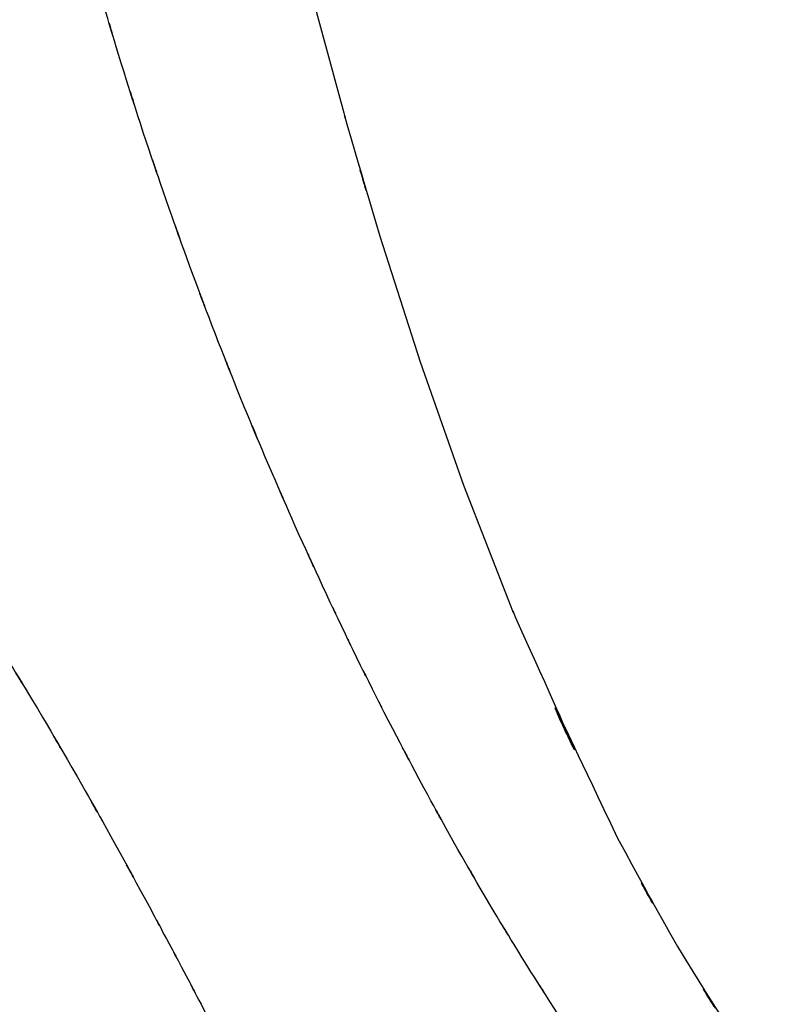
# Model space of a CAD drawing. Units: inches. Extents: x -124 to 119, y -17 to 79.
# Drawn here: x 68 to 71, y 25 to 29 of the extents above; entities that cross this region are included whole.
import ezdxf

# ---------------------------------------------------------------- set-up
doc = ezdxf.new("R2010")
doc.units = ezdxf.units.IN
doc.header["$MEASUREMENT"] = 0

# ---------------------------------------------------------------- blocks, each defined once
blk = doc.blocks.new('block 457')
at = {"color": 7, "lineweight": 25, "true_color": 0xffffff}
blk.add_lwpolyline([(69.5384, 27.4411), (69.7258, 26.9096)], dxfattribs=at)
blk = doc.blocks.new('block 458')
at = {"color": 7, "lineweight": 25, "true_color": 0xffffff}
blk.add_lwpolyline([(69.7258, 26.9096), (69.9291, 26.388)], dxfattribs=at)
blk = doc.blocks.new('block 459')
at = {"color": 7, "lineweight": 25, "true_color": 0xffffff}
blk.add_open_spline([(69.9291, 26.388), (69.9556, 26.3234), (69.9201, 26.4095), (69.947, 26.3449), (70.5978, 24.9069), (69.7158, 26.8117), (70.388, 25.3925)], degree=3, knots=[0, 0, 0, 0, 1, 1, 1, 2, 2, 2, 2], dxfattribs=at)
blk = doc.blocks.new('block 460')
at = {"color": 7, "lineweight": 25, "true_color": 0xffffff}
blk.add_open_spline([(70.388, 25.3925), (70.7717, 24.6892), (70.2557, 25.6214), (70.6456, 24.9264), (71.058, 24.2636), (70.5044, 25.1419), (70.9226, 24.4873)], degree=3, knots=[0, 0, 0, 0, 1, 1, 1, 2, 2, 2, 2], dxfattribs=at)
blk = doc.blocks.new('block 484')
at = {"color": 7, "lineweight": 25, "true_color": 0xffffff}
blk.add_lwpolyline([(69.0571, 29.076), (69.2056, 28.5262)], dxfattribs=at)
blk = doc.blocks.new('block 485')
at = {"color": 7, "lineweight": 25, "true_color": 0xffffff}
blk.add_open_spline([(69.2056, 28.5262), (69.2332, 28.4292), (69.1966, 28.5584), (69.2239, 28.4616), (69.435, 27.7395), (69.1515, 28.7014), (69.3655, 27.9806)], degree=3, knots=[0, 0, 0, 0, 1, 1, 1, 2, 2, 2, 2], dxfattribs=at)
blk = doc.blocks.new('block 486')
at = {"color": 7, "lineweight": 25, "true_color": 0xffffff}
blk.add_lwpolyline([(69.3655, 27.9806), (69.5384, 27.4411)], dxfattribs=at)
blk = doc.blocks.new('block 1367')
at = {"color": 7, "lineweight": 25, "true_color": 0xffffff}
blk.add_open_spline([(68.3726, 25.1), (68.4856, 24.8894), (68.335, 25.1703), (68.4477, 24.9596), (68.5596, 24.749), (68.4108, 25.0299), (68.5224, 24.8193)], degree=3, knots=[0, 0, 0, 0, 1, 1, 1, 2, 2, 2, 2], dxfattribs=at)
blk = doc.blocks.new('block 1368')
at = {"color": 7, "lineweight": 25, "true_color": 0xffffff}
blk.add_open_spline([(68.5224, 24.8193), (68.6334, 24.6082), (68.4856, 24.8895), (68.5962, 24.6787), (68.7064, 24.4677), (68.5596, 24.749), (68.6695, 24.538)], degree=3, knots=[0, 0, 0, 0, 1, 1, 1, 2, 2, 2, 2], dxfattribs=at)
blk = doc.blocks.new('block 1378')
at = {"color": 7, "lineweight": 25, "true_color": 0xffffff}
blk.add_open_spline([(70.287, 24.4026), (70.0589, 24.7431), (70.3625, 24.288), (70.1354, 24.6301), (69.8977, 25.0018), (70.2136, 24.5049), (69.9773, 24.8787)], degree=3, knots=[0, 0, 0, 0, 1, 1, 1, 2, 2, 2, 2], dxfattribs=at)
blk = doc.blocks.new('block 1379')
at = {"color": 7, "lineweight": 25, "true_color": 0xffffff}
blk.add_open_spline([(69.9773, 24.8787), (69.7623, 25.2313), (70.0483, 24.76), (69.8343, 25.1143), (69.6042, 25.5107), (69.9105, 24.9808), (69.6814, 25.3793)], degree=3, knots=[0, 0, 0, 0, 1, 1, 1, 2, 2, 2, 2], dxfattribs=at)
blk = doc.blocks.new('block 1380')
at = {"color": 7, "lineweight": 25, "true_color": 0xffffff}
blk.add_open_spline([(69.6814, 25.3793), (69.4905, 25.7234), (69.7441, 25.2637), (69.5546, 25.609), (69.3234, 26.0454), (69.6304, 25.4625), (69.4009, 25.9005)], degree=3, knots=[0, 0, 0, 0, 1, 1, 1, 2, 2, 2, 2], dxfattribs=at)
blk = doc.blocks.new('block 1381')
at = {"color": 7, "lineweight": 25, "true_color": 0xffffff}
blk.add_open_spline([(69.4009, 25.9005), (69.2993, 26.1001), (69.4347, 25.8338), (69.3334, 26.0336), (69.2332, 26.2348), (69.3665, 25.9665), (69.2666, 26.1678)], degree=3, knots=[0, 0, 0, 0, 1, 1, 1, 2, 2, 2, 2], dxfattribs=at)
blk = doc.blocks.new('block 1382')
at = {"color": 7, "lineweight": 25, "true_color": 0xffffff}
blk.add_open_spline([(69.2666, 26.1678), (69.1684, 26.3706), (69.2993, 26.1001), (69.2011, 26.3031), (69.1043, 26.507), (69.2332, 26.2348), (69.1367, 26.4391)], degree=3, knots=[0, 0, 0, 0, 1, 1, 1, 2, 2, 2, 2], dxfattribs=at)
blk = doc.blocks.new('block 1383')
at = {"color": 7, "lineweight": 25, "true_color": 0xffffff}
blk.add_open_spline([(69.1367, 26.4391), (68.9331, 26.8813), (69.2035, 26.2908), (69.0013, 26.7344), (68.8318, 27.1207), (69.0575, 26.6048), (68.8886, 26.9922)], degree=3, knots=[0, 0, 0, 0, 1, 1, 1, 2, 2, 2, 2], dxfattribs=at)
blk = doc.blocks.new('block 1384')
at = {"color": 7, "lineweight": 25, "true_color": 0xffffff}
blk.add_open_spline([(68.8886, 26.9922), (68.7043, 27.4317), (68.9489, 26.8451), (68.7663, 27.2856), (68.6031, 27.6952), (68.8197, 27.1485), (68.6578, 27.559)], degree=3, knots=[0, 0, 0, 0, 1, 1, 1, 2, 2, 2, 2], dxfattribs=at)
blk = doc.blocks.new('block 1385')
at = {"color": 7, "lineweight": 25, "true_color": 0xffffff}
blk.add_open_spline([(68.6578, 27.559), (68.4897, 28.0022), (68.7126, 27.4107), (68.5462, 27.8547), (68.3946, 28.2778), (68.5962, 27.7131), (68.4456, 28.1371)], degree=3, knots=[0, 0, 0, 0, 1, 1, 1, 2, 2, 2, 2], dxfattribs=at)
blk = doc.blocks.new('block 1386')
at = {"color": 7, "lineweight": 25, "true_color": 0xffffff}
blk.add_open_spline([(68.4456, 28.1371), (68.2985, 28.5704), (68.4935, 27.9922), (68.3478, 28.4263), (68.2045, 28.8726), (68.3946, 28.2769), (68.2527, 28.7241)], degree=3, knots=[0, 0, 0, 0, 1, 1, 1, 2, 2, 2, 2], dxfattribs=at)
blk = doc.blocks.new('block 1387')
at = {"color": 7, "lineweight": 25, "true_color": 0xffffff}
blk.add_open_spline([(68.2527, 28.7241), (68.1211, 29.1577), (68.2961, 28.5792), (68.1652, 29.0133), (68.0332, 29.4696), (68.2086, 28.8609), (68.0777, 29.3177)], degree=3, knots=[0, 0, 0, 0, 1, 1, 1, 2, 2, 2, 2], dxfattribs=at)
blk = doc.blocks.new('block 1407')
at = {"color": 7, "lineweight": 25, "true_color": 0xffffff}
blk.add_open_spline([(67.7342, 26.209), (67.9719, 25.8216), (67.656, 26.3387), (67.892, 25.9504), (68.1493, 25.5127), (67.8076, 26.097), (68.0629, 25.6583)], degree=3, knots=[0, 0, 0, 0, 1, 1, 1, 2, 2, 2, 2], dxfattribs=at)
blk = doc.blocks.new('block 1408')
at = {"color": 7, "lineweight": 25, "true_color": 0xffffff}
blk.add_open_spline([(68.0629, 25.6583), (68.2816, 25.2719), (67.9909, 25.7873), (68.2082, 25.4006), (68.4556, 24.9502), (68.1269, 25.551), (68.3726, 25.1)], degree=3, knots=[0, 0, 0, 0, 1, 1, 1, 2, 2, 2, 2], dxfattribs=at)

msp = doc.modelspace()

# ---------------------------------------------------------------- block references
for name in ['block 1387', 'block 484', 'block 1386', 'block 485', 'block 1385', 'block 486', 'block 1384', 'block 457', 'block 1383', 'block 458', 'block 459', 'block 1382', 'block 1407', 'block 1381', 'block 1380', 'block 1408', 'block 460', 'block 1379', 'block 1367', 'block 1378', 'block 1368']:
    msp.add_blockref(name, (0, 0))

doc.saveas('drawing.dxf')
